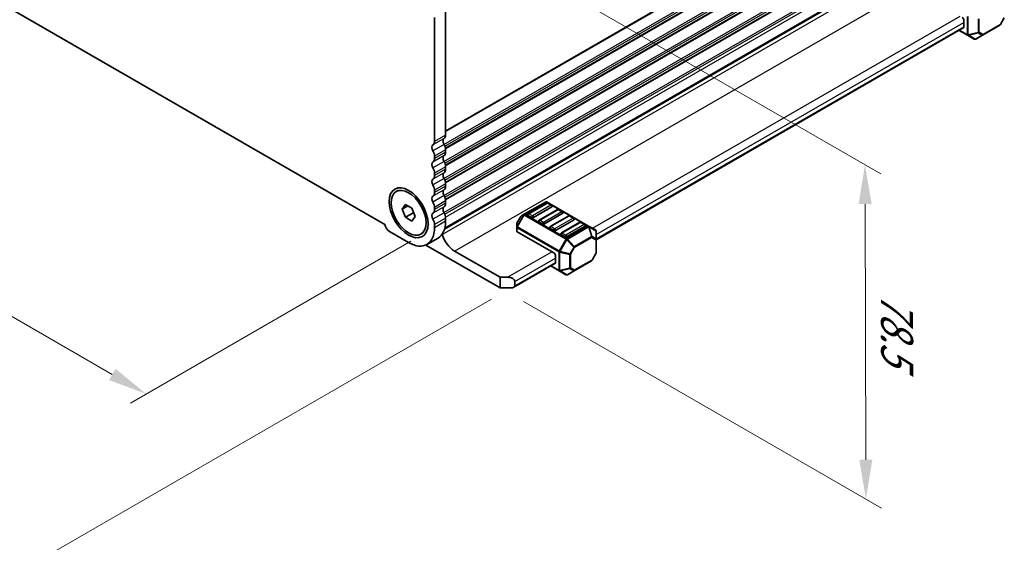
# Model space of a CAD drawing. Units: millimetres. Extents: x 0 to 6772, y 0 to 1124.
# Drawn here: x 323 to 512, y 288 to 388 of the extents above; entities that cross this region are included whole.
import ezdxf

# ---------------------------------------------------------------- set-up
doc = ezdxf.new("R2010")
doc.units = ezdxf.units.MM
for name, color, linetype, lineweight in [('Dimension (ISO)', 7, 'Continuous', 18), ('Visible (ISO)', 7, 'Continuous', 35), ('Visible Narrow (ISO)', 7, 'Continuous', 25)]:
    doc.layers.add(name, color=color, linetype=linetype, lineweight=lineweight)
doc.styles.add('Note Text (TK)', font='MS PGothic.ttf')
doc.dimstyles.new('Default - Method 1b (TK)', dxfattribs={"dimscale": 3, "dimtxt": 2.5, "dimasz": 2.5, "dimexe": 1, "dimexo": 1.5, "dimgap": 1, "dimtad": 1, "dimtoh": 1, "dimrnd": 1e-08, "dimdsep": 46, "dimtxsty": 'Note Text (TK)', "dimcen": 0.09, "dimdle": 5, "dimclrd": 100, "dimclre": 100, "dimclrt": 7, "dimadec": 1, "dimazin": 1, "dimtfac": 1, "dimtmove": 0, "dimatfit": 3, "dimfxl": 1, "dimtolj": 1, "dimlwd": -1, "dimlwe": -1, "dimarcsym": 0})

# ---------------------------------------------------------------- blocks, each defined once
blk = doc.blocks.new('*D14')
at = {"layer": 'Defpoints', "color": 0}
for p in [(238.77, 442.53), (183.62, 410.68), (402.82, 347.81)]:
    blk.add_point(p, dxfattribs=at)
at = {"layer": 'Dimension (ISO)', "color": 100}
for p, q in [((234.27, 439.93), (180.62, 408.95)), ((341.17, 319.72), (190.11, 406.93)), ((398.32, 345.22), (344.67, 314.24))]:
    blk.add_line(p, q, dxfattribs=at)
for points in [[(190.74, 408.02), (189.49, 405.85), (183.62, 410.68)], [(341.8, 320.8), (340.55, 318.64), (347.67, 315.97)]]:
    blk.add_solid(points, dxfattribs=at)
at = {"layer": 'Dimension (ISO)', "color": 7, "insert": (262.75, 371.99), "char_height": 7.5, "attachment_point": 4, "rotation": 330, "style": 'Note Text (TK)'}
blk.add_mtext('\\A1;{\\Q30.000;\\W0.816;\\H0.816x;232}', dxfattribs=at)
blk = doc.blocks.new('*D15')
at = {"layer": 'Defpoints', "color": 0}
for p in [(238.59, 450.59), (116.26, 379.96), (418.2, 336.69)]:
    blk.add_point(p, dxfattribs=at)
at = {"layer": 'Dimension (ISO)', "color": 100}
for p, q in [((234.11, 448), (113.27, 378.24)), ((297.17, 274.33), (122.74, 376.18)), ((413.71, 334.1), (300.66, 268.83))]:
    blk.add_line(p, q, dxfattribs=at)
for points in [[(123.37, 377.26), (122.11, 375.1), (116.26, 379.96)], [(297.8, 275.41), (296.54, 273.26), (303.65, 270.55)]]:
    blk.add_solid(points, dxfattribs=at)
at = {"layer": 'Dimension (ISO)', "color": 7, "insert": (204.09, 336.3), "char_height": 7.5, "attachment_point": 4, "rotation": 329.7199, "style": 'Note Text (TK)'}
blk.add_mtext('\\A1;{\\H0.816x;\\Q29.72;\\W0.819;※265}', dxfattribs=at)
blk = doc.blocks.new('*D16')
at = {"layer": 'Defpoints', "color": 0}
for p in [(393.97, 412.52), (485.19, 359.85), (415.37, 336.28)]:
    blk.add_point(p, dxfattribs=at)
at = {"layer": 'Dimension (ISO)', "color": 100}
for p, q in [((398.48, 409.92), (488.2, 358.12)), ((485.35, 303.36), (485.22, 352.35)), ((419.88, 333.68), (488.38, 294.13))]:
    blk.add_line(p, q, dxfattribs=at)
for points in [[(486.47, 352.36), (483.97, 352.35), (485.19, 359.85)], [(486.6, 303.37), (484.1, 303.36), (485.37, 295.86)]]:
    blk.add_solid(points, dxfattribs=at)
at = {"layer": 'Dimension (ISO)', "color": 7, "insert": (491.32, 335.4), "char_height": 7.5, "attachment_point": 4, "rotation": 270.1614, "style": 'Note Text (TK)'}
blk.add_mtext('\\A1;{\\Q30.161;\\W0.815;\\H0.816x;78.5}', dxfattribs=at)

msp = doc.modelspace()

# ---------------------------------------------------------------- linework, layer by layer
at = {"layer": 'Visible (ISO)'}
for p, q in [((248.2922, 432.1318), (393.2988, 348.4122)), ((404.7467, 347.5649), (507.31, 406.7798)), ((404.7942, 347.7414), (506.9362, 406.713)), ((404.9412, 365.5607), (404.9412, 389.2637)), ((402.8199, 364.3359), (402.8199, 388.0389)), ((504.1129, 387.5163), (504.1129, 386.2916)), ((507.7085, 384.6933), (510.9997, 386.5934)), ((511.8509, 387.9874), (511.1095, 386.7032)), ((433.7558, 345.5018), (504.0094, 386.0627)), ((503.1987, 385.5947), (504.7943, 384.6735)), ((504.7943, 384.6735), (506.0843, 383.9287)), ((506.3843, 383.9287), (507.7085, 384.6933)), ((404.9412, 362.2947), (404.9412, 362.7276)), ((402.8199, 361.07), (402.8199, 361.5028)), ((402.8199, 357.804), (402.8199, 358.2368)), ((404.9412, 359.0287), (404.9412, 359.4616)), ((404.9412, 355.7627), (404.9412, 356.1956)), ((395.5126, 354.7552), (395.8909, 354.9737)), ((402.8199, 354.538), (402.8199, 354.9708)), ((404.9412, 352.4967), (404.9412, 352.9296)), ((424.0599, 352.7286), (419.993, 350.3806)), ((424.2616, 352.5214), (420.7261, 350.4802)), ((432.3159, 348.1352), (424.3599, 352.7286)), ((425.2188, 352.1132), (424.5116, 352.5214)), ((396.6454, 351.379), (397.2578, 352.2502)), ((397.7061, 351.9914), (396.6454, 351.379)), ((397.2578, 349.8007), (396.6454, 351.379)), ((397.2578, 352.2502), (398.4825, 351.5431)), ((398.771, 350.6744), (397.2578, 349.8007)), ((398.4825, 351.5431), (399.0949, 349.9648)), ((402.8199, 351.272), (402.8199, 351.7049)), ((425.2705, 351.7946), (421.735, 349.7534)), ((426.383, 351.2967), (422.8474, 349.2554)), ((427.3919, 350.5699), (423.8563, 348.5286)), ((427.3401, 350.8884), (426.633, 351.2967)), ((398.4825, 349.0936), (397.2578, 349.8007)), ((399.0949, 349.9648), (398.4825, 349.0936)), ((404.9412, 349.0389), (404.9412, 349.6636)), ((419.3346, 349.9541), (418.5932, 348.6699)), ((419.993, 350.3806), (419.4444, 350.0639)), ((421.3814, 349.7534), (420.6743, 350.1616)), ((423.5028, 348.5286), (422.7957, 348.9369)), ((428.5043, 350.0719), (424.9688, 348.0307)), ((429.5132, 349.3451), (425.9776, 347.3039)), ((430.6256, 348.8472), (427.0901, 346.806)), ((429.4614, 349.6637), (428.7543, 350.0719)), ((431.5827, 348.4389), (430.8756, 348.8472)), ((394.1932, 347.0793), (397.8701, 344.9565)), ((400.2276, 346.5886), (400.6059, 346.807)), ((402.8199, 347.8142), (402.8199, 348.4389)), ((418.553, 348.5199), (418.553, 347.8865)), ((418.553, 347.8865), (418.553, 347.1715)), ((425.6241, 343.0173), (418.6409, 347.049)), ((425.6241, 347.3039), (424.917, 347.7121)), ((431.6345, 348.1204), (428.099, 346.0791)), ((433.6058, 347.3905), (432.3159, 348.1352)), ((433.7558, 345.6015), (433.7558, 347.1307)), ((403.4915, 345.8345), (401.3701, 344.6098)), ((427.7454, 346.0791), (427.0383, 346.4874)), ((433.7558, 343.026), (433.7558, 345.6015)), ((415.371, 336.2812), (401.1441, 344.4951)), ((406.6736, 343.3439), (415.371, 338.3224)), ((425.9776, 342.4049), (425.9776, 341.1802)), ((429.5732, 339.5818), (432.8644, 341.482)), ((433.7156, 342.876), (432.9742, 341.5918)), ((417.9924, 336.4008), (425.8741, 340.9513)), ((425.0634, 340.4832), (426.659, 339.562)), ((426.659, 339.562), (427.949, 338.8173)), ((428.249, 338.8173), (429.5732, 339.5818)), ((415.371, 338.3224), (416.7853, 338.3224)), ((415.371, 336.2812), (415.371, 338.3224)), ((418.1995, 337.5059), (418.1995, 336.6894)), ((417.4924, 336.2812), (415.371, 336.2812))]:
    msp.add_line(p, q, dxfattribs=at)
for centre, radius, start, end in [((510.8497, 386.8532), 0.3, 300, 330), ((506.2343, 384.1885), 0.3, 240, 300), ((424.2099, 352.4688), 0.3, 60, 120), ((424.3866, 352.3049), 0.25, 60, 120), ((420.8511, 350.2637), 0.25, 120, 180), ((425.0938, 351.8967), 0.25, 0, 60), ((426.508, 351.0802), 0.25, 60, 120), ((427.2151, 350.6719), 0.25, 0, 60), ((418.853, 348.5199), 0.3, 150, 180), ((419.5944, 349.8041), 0.3, 120, 150), ((422.9724, 349.0389), 0.25, 120, 180), ((428.6293, 349.8554), 0.25, 60, 120), ((429.3364, 349.4472), 0.25, 0, 60), ((430.7506, 348.6307), 0.25, 60, 120), ((425.0938, 347.8142), 0.25, 120, 180), ((427.2151, 346.5894), 0.25, 120, 180), ((431.4577, 348.2224), 0.25, 0, 60), ((433.4558, 347.1307), 0.3, 0, 60), ((433.4558, 343.026), 0.3, 330, 0), ((432.7144, 341.7418), 0.3, 300, 330), ((428.099, 339.0771), 0.3, 240, 300)]:
    msp.add_arc(centre, radius, start, end, dxfattribs=at)
for centre, major_axis, start_param, end_param in [((503.7594, 387.7205), (0.25, -0.433), 0.78539816, 2.35619449), ((503.7594, 386.4957), (0.25, -0.433), 0, 0.78539816), ((403.8806, 366.1731), (0.75, -1.299), 0.01840416, 0.78539816), ((403.032, 362.7969), (-0.5, 0.866), 0.01840416, 1.55239217), ((401.7592, 364.9483), (0.75, -1.299), 0.01840416, 0.78539816), ((405.1533, 364.0216), (-0.5, 0.866), 0.01840416, 1.55239217), ((403.8806, 363.3399), (-0.75, 1.299), 3.92699082, 4.69398482), ((401.7592, 362.1152), (-0.75, 1.299), 3.92699082, 4.69398482), ((403.8806, 362.9071), (0.75, -1.299), 0.01840416, 0.78539816), ((403.032, 359.5309), (-0.5, 0.866), 0.01840416, 1.55239217), ((401.7592, 361.6823), (0.75, -1.299), 0.01840416, 0.78539816), ((405.1533, 360.7557), (-0.5, 0.866), 0.01840416, 1.55239217), ((403.8806, 360.0739), (-0.75, 1.299), 3.92699082, 4.69398482), ((401.7592, 358.8492), (-0.75, 1.299), 3.92699082, 4.69398482), ((405.1533, 357.4897), (-0.5, 0.866), 0.01840416, 1.55239217), ((403.8806, 359.6411), (0.75, -1.299), 0.01840416, 0.78539816), ((403.032, 356.2649), (-0.5, 0.866), 0.01840416, 1.55239217), ((401.7592, 358.4163), (0.75, -1.299), 0.01840416, 0.78539816), ((403.8806, 356.808), (-0.75, 1.299), 3.92699082, 4.69398482), ((401.7592, 355.5832), (-0.75, 1.299), 3.92699082, 4.69398482), ((401.7592, 355.1504), (0.75, -1.299), 0.01840416, 0.78539816), ((405.1533, 354.2237), (-0.5, 0.866), 0.01840416, 1.55239217), ((403.8806, 356.3751), (0.75, -1.299), 0.01840416, 0.78539816), ((403.032, 352.9989), (-0.5, 0.866), 0.01840416, 1.55239217), ((401.7592, 352.3172), (-0.75, 1.299), 3.92699082, 4.69398482), ((403.8806, 353.542), (-0.75, 1.299), 3.92699082, 4.69398482), ((403.8806, 353.1091), (0.75, -1.299), 0.01840416, 0.78539816), ((403.032, 349.733), (-0.5, 0.866), 0.01840416, 1.55239217), ((401.7592, 351.8844), (0.75, -1.299), 0.01840416, 0.78539816), ((405.1533, 350.9577), (-0.5, 0.866), 0.01840416, 1.55239217), ((403.8806, 350.276), (-0.75, 1.299), 3.92699082, 4.69398482), ((425.0938, 351.8967), (0.25, 0), 5.49778714, 6.28318531), ((427.2151, 350.6719), (0.25, 0), 5.49778714, 6.28318531), ((401.7592, 349.0512), (-0.75, 1.299), 3.92699082, 4.69398482), ((399.9915, 351.8967), (3.5, -6.0622), 0, 0.78539816), ((420.8511, 350.2637), (-0.25, 0), 0, 0.78539816), ((421.5582, 349.8554), (-0.25, 0), 0.78539816, 2.35619449), ((422.9724, 349.0389), (-0.25, 0), 0, 0.78539816), ((429.3364, 349.4472), (0.25, 0), 5.49778714, 6.28318531), ((394.1932, 348.1408), (0.65, -1.1258), 4.159859, 5.49778714), ((397.8701, 350.6719), (3.5, -6.0622), 5.49778714, 7.06858347), ((418.853, 347.1715), (-0.3, 0), 0, 0.78539816), ((423.6795, 348.6307), (-0.25, 0), 0.78539816, 2.35619449), ((425.0938, 347.8142), (-0.25, 0), 0, 0.78539816), ((425.8009, 347.4059), (-0.25, 0), 0.78539816, 2.35619449), ((431.4577, 348.2224), (0.25, 0), 5.49778714, 6.28318531), ((403.9689, 346.5383), (0.2501, -0.4331), 1.19839819, 1.30091967), ((406.6736, 346.3453), (1.838, -3.1835), 4.33999084, 5.49778714), ((427.2151, 346.5894), (-0.25, 0), 0, 0.78539816), ((427.9222, 346.1812), (-0.25, 0), 0.78539816, 2.35619449), ((425.6241, 342.609), (0.25, -0.433), 0.78539816, 2.35619449), ((425.6241, 341.3843), (0.25, -0.433), 0, 0.78539816), ((416.7853, 337.5059), (-1.4142, 0), 3.14159265, 4.71238898), ((417.4924, 336.6894), (0.7071, 0), 4.71238898, 6.28318531)]:
    msp.add_ellipse(centre, major_axis=major_axis, ratio=0.57735027, start_param=start_param, end_param=end_param, dxfattribs=at)
for major_axis in [(-2.625, 4.5466), (2.3575, -4.0833)]:
    msp.add_ellipse((397.8701, 350.6719), major_axis=major_axis, ratio=0.57735027, dxfattribs=at)
for points, weights in [([(398.7343, 350.8941), (398.7544, 350.7887), (398.771, 350.6744)], [1.03102561522, 1.01749022864, 1]), ([(398.771, 350.6744), (398.7992, 350.6654), (398.8266, 350.6564)], [1, 1.00481204133, 1.00932472052])]:
    msp.add_rational_spline(points, weights, degree=2, dxfattribs=at)
at = {"layer": 'Visible Narrow (ISO)'}
for p, q in [((404.9412, 366.3772), (508.1788, 425.9814)), ((404.9412, 366.2082), (508.0798, 425.7553)), ((404.6353, 363.765), (508.0798, 423.4888)), ((404.7862, 363.4546), (508.1788, 423.1483)), ((404.9004, 363.0876), (508.1788, 422.7155)), ((404.9272, 362.9341), (508.0798, 422.4893)), ((404.6353, 360.4991), (508.0798, 420.2228)), ((404.7862, 360.1886), (508.1788, 419.8823)), ((404.9004, 359.8216), (508.1788, 419.4495)), ((404.9272, 359.6681), (508.0798, 419.2233)), ((404.6353, 357.2331), (508.0798, 416.9568)), ((404.7862, 356.9226), (508.1788, 416.6163)), ((404.9004, 356.5557), (508.1788, 416.1835)), ((404.9272, 356.4021), (508.0798, 415.9573)), ((404.6353, 353.9671), (508.0798, 413.6908)), ((404.7862, 353.6566), (508.1788, 413.3503)), ((404.9004, 353.2897), (508.1788, 412.9175)), ((404.9272, 353.1361), (508.0798, 412.6913)), ((404.6353, 350.7011), (508.0798, 410.4248)), ((404.7862, 350.3906), (508.1788, 410.0844)), ((404.9299, 349.8489), (508.1788, 409.4597)), ((404.2928, 346.5152), (507.884, 406.3236)), ((406.6736, 343.3439), (510.2648, 403.1522)), ((433.0487, 347.7121), (503.4058, 388.3328)), ((504.7322, 388.2821), (504.7322, 384.8108)), ((504.9443, 384.7601), (504.9443, 388.2314)), ((433.7558, 346.4874), (504.1129, 387.1081)), ((433.7558, 345.6709), (504.1129, 386.2916)), ((506.8171, 387.7835), (506.8171, 385.2079)), ((507.0292, 385.2587), (507.0292, 387.8342)), ((511.0618, 386.7308), (507.7707, 384.8306)), ((511.8032, 388.0149), (511.0618, 386.7308)), ((511.0618, 386.7308), (511.1095, 386.7032)), ((504.7322, 384.8108), (503.2866, 385.6454)), ((506.8171, 385.2079), (504.9443, 384.7601)), ((504.9882, 384.663), (506.861, 385.1108)), ((506.2782, 383.9182), (504.9882, 384.663)), ((507.6025, 384.6828), (506.2782, 383.9182)), ((506.861, 385.1108), (507.6025, 384.6828)), ((507.7707, 384.8306), (507.0292, 385.2587)), ((404.9412, 365.5607), (402.8199, 364.3359)), ((404.6442, 364.8822), (402.5229, 363.6575)), ((404.6442, 363.749), (402.5229, 362.5242)), ((404.9412, 362.7276), (402.8199, 361.5028)), ((404.9412, 362.2947), (402.8199, 361.07)), ((404.6442, 361.6162), (402.5229, 360.3915)), ((404.6442, 360.483), (402.5229, 359.2582)), ((404.6442, 358.3502), (402.5229, 357.1255)), ((404.9412, 359.4616), (402.8199, 358.2368)), ((404.9412, 359.0287), (402.8199, 357.804)), ((404.6442, 357.217), (402.5229, 355.9922)), ((404.9412, 356.1956), (402.8199, 354.9708)), ((404.6442, 355.0843), (402.5229, 353.8595)), ((404.9412, 355.7627), (402.8199, 354.538)), ((404.6442, 353.951), (402.5229, 352.7263)), ((404.9412, 352.9296), (402.8199, 351.7049)), ((404.9412, 352.4967), (402.8199, 351.272)), ((420.143, 350.3657), (424.2099, 352.7138)), ((420.8511, 350.4678), (424.3866, 352.509)), ((424.2099, 352.7138), (432.1659, 348.1204)), ((424.3866, 352.509), (425.0938, 352.1008)), ((404.6442, 351.8183), (402.5229, 350.5935)), ((404.6442, 350.685), (402.5229, 349.4603)), ((421.5582, 350.0596), (420.8511, 350.4678)), ((425.0938, 352.1008), (421.5582, 350.0596)), ((422.9724, 349.2431), (426.508, 351.2843)), ((427.2151, 350.8761), (423.6795, 348.8348)), ((426.508, 351.2843), (427.2151, 350.8761)), ((404.9412, 349.6636), (402.8199, 348.4389)), ((404.9412, 349.0389), (402.8199, 347.8142)), ((418.5932, 348.6699), (418.597, 348.6678)), ((419.8869, 350.2686), (418.597, 348.0344)), ((418.597, 348.6678), (419.3384, 349.9519)), ((418.597, 348.0344), (418.597, 348.6678)), ((418.703, 347.9731), (419.993, 350.2074)), ((419.3384, 349.9519), (419.3346, 349.9541)), ((419.3384, 349.9519), (419.8869, 350.2686)), ((419.993, 350.2074), (419.8869, 350.2686)), ((419.993, 350.2074), (427.949, 345.614)), ((428.099, 345.7724), (420.143, 350.3657)), ((423.6795, 348.8348), (422.9724, 349.2431)), ((425.0938, 348.0183), (428.6293, 350.0596)), ((429.3364, 349.6513), (425.8009, 347.6101)), ((427.2151, 346.7936), (430.7506, 348.8348)), ((428.6293, 350.0596), (429.3364, 349.6513)), ((430.7506, 348.8348), (431.4577, 348.4266)), ((418.703, 347.9731), (418.597, 348.0344)), ((418.6409, 347.049), (418.6409, 347.7641)), ((418.6409, 347.7641), (426.5969, 343.1707)), ((426.659, 343.3797), (418.703, 347.9731)), ((425.8009, 347.6101), (425.0938, 348.0183)), ((427.9222, 346.3853), (427.2151, 346.7936)), ((431.4577, 348.4266), (427.9222, 346.3853)), ((432.1659, 348.1204), (428.099, 345.7724)), ((428.249, 345.614), (432.3159, 347.962)), ((432.3159, 347.962), (432.8644, 346.1162)), ((432.9705, 346.1267), (432.4219, 347.9725)), ((432.4219, 347.9725), (433.7119, 347.2278)), ((433.7119, 347.2278), (433.7119, 345.6987)), ((427.949, 345.614), (426.659, 343.3797)), ((426.8529, 343.2678), (428.1429, 345.502)), ((427.949, 345.614), (428.1429, 345.502)), ((428.1429, 345.502), (429.4672, 344.1041)), ((429.5732, 344.2161), (428.249, 345.614)), ((432.8644, 346.1162), (429.5732, 344.2161)), ((429.6354, 344.007), (432.9265, 345.9071)), ((432.9265, 345.9071), (433.6679, 345.4791)), ((433.7119, 345.6987), (432.9705, 346.1267)), ((433.6679, 345.4791), (433.6679, 342.9035)), ((416.7853, 338.3224), (425.2705, 343.2214)), ((426.5969, 343.1707), (426.5969, 339.6994)), ((426.659, 343.3797), (426.8529, 343.2678)), ((426.809, 339.6486), (426.809, 343.1199)), ((426.809, 343.1199), (428.6818, 342.6721)), ((428.7257, 342.8199), (426.8529, 343.2678)), ((429.4672, 344.1041), (428.7257, 342.8199)), ((428.8939, 342.7228), (429.6354, 344.007)), ((429.6354, 344.007), (429.4672, 344.1041)), ((433.6679, 342.9035), (432.9265, 341.6193)), ((433.7156, 342.876), (433.6679, 342.9035)), ((418.1995, 337.5059), (425.9776, 341.9967)), ((418.1995, 336.6894), (425.9776, 341.1802)), ((428.6818, 342.6721), (428.6818, 340.0965)), ((428.7257, 342.8199), (428.8939, 342.7228)), ((428.8939, 340.1472), (428.8939, 342.7228)), ((432.9265, 341.6193), (429.6354, 339.7192)), ((432.9265, 341.6193), (432.9742, 341.5918)), ((426.5969, 339.6994), (425.1513, 340.534)), ((428.6818, 340.0965), (426.809, 339.6486)), ((426.8529, 339.5515), (428.7257, 339.9994)), ((428.1429, 338.8068), (426.8529, 339.5515)), ((429.4672, 339.5713), (428.1429, 338.8068)), ((428.7257, 339.9994), (429.4672, 339.5713)), ((429.6354, 339.7192), (428.8939, 340.1472))]:
    msp.add_line(p, q, dxfattribs=at)
for centre, major_axis, ratio, start_param, end_param in [((510.8497, 386.8532), (0.15, -0.2598), 0.57735027, 0, 0.78539816), ((504.9443, 384.9333), (-0.15, -0.2598), 0.57735027, 5.49778714, 6.28318531), ((504.9443, 384.9333), (0.3, 0), 0.57735027, 3.92699082, 4.71238898), ((504.9443, 384.9333), (-0.15, -0.2598), 0.81649658, 0, 0.78539816), ((504.9443, 384.9333), (-0.0698, 0.2918), 0.16228429, 2.1670139, 2.71504231), ((506.8171, 385.3811), (-0.3, 0), 0.57735027, 1.57079633, 2.35619449), ((506.8171, 385.3811), (0.0698, -0.2918), 0.16228429, 5.30860655, 5.85663496), ((506.8171, 385.3811), (0.15, 0.2598), 0.81649658, 3.92699082, 4.71238898), ((507.5585, 384.9531), (-0.15, -0.2598), 0.81649658, 0.78539816, 1.57079633), ((507.5585, 384.9531), (0.15, -0.2598), 0.62129358, 5.7351569, 6.28318531), ((507.5585, 384.9531), (0.15, -0.2598), 0.57735027, 0, 0.78539816), ((506.2343, 384.1885), (-0.15, -0.2598), 0.81649658, 0, 0.78539816), ((506.2343, 384.1885), (0.15, -0.2598), 0.62129358, 5.7351569, 6.28318531), ((424.2099, 352.4688), (-0.15, 0.2598), 0.57735027, 5.49778714, 6.28318531), ((424.2099, 352.4688), (0.15, 0.2598), 0.57735027, 0, 0.78539816), ((424.3866, 352.3049), (-0.125, 0.2165), 0.57735027, 5.49778714, 6.28318531), ((424.3866, 352.3049), (0.125, 0.2165), 0.57735027, 0, 0.78539816), ((420.8511, 350.2637), (0.125, 0.2165), 0.57735027, 0.78539816, 2.35619449), ((420.8511, 350.2637), (-0.125, 0.2165), 0.57735027, 5.49778714, 6.28318531), ((425.0938, 351.8967), (0.125, 0.2165), 0.57735027, 0, 0.78539816), ((425.0938, 351.8967), (0.125, -0.2165), 0.57735027, 0.78539816, 2.35619449), ((426.508, 351.0802), (-0.125, 0.2165), 0.57735027, 5.49778714, 6.28318531), ((426.508, 351.0802), (0.125, 0.2165), 0.57735027, 0, 0.78539816), ((427.2151, 350.6719), (0.125, 0.2165), 0.57735027, 0, 0.78539816), ((427.2151, 350.6719), (0.125, -0.2165), 0.57735027, 0.78539816, 2.35619449), ((418.853, 348.5199), (-0.3, 0), 0.94586217, 5.7351569, 6.28318531), ((419.5944, 349.8041), (-0.15, 0.2598), 0.94586217, 0, 0.54802841), ((420.143, 350.1208), (-0.15, 0.2598), 0.94586217, 0, 0.54802841), ((420.143, 350.1208), (-0.15, 0.2598), 0.57735027, 5.49778714, 6.28318531), ((420.143, 350.1208), (-0.15, -0.2598), 0.57735027, 3.92699082, 4.71238898), ((421.5582, 349.8554), (-0.125, -0.2165), 0.57735027, 3.92699082, 5.49778714), ((421.5582, 349.8554), (-0.125, 0.2165), 0.57735027, 3.92699082, 5.49778714), ((422.9724, 349.0389), (0.125, 0.2165), 0.57735027, 0.78539816, 2.35619449), ((422.9724, 349.0389), (-0.125, 0.2165), 0.57735027, 5.49778714, 6.28318531), ((423.6795, 348.6307), (-0.125, -0.2165), 0.57735027, 3.92699082, 5.49778714), ((423.6795, 348.6307), (-0.125, 0.2165), 0.57735027, 3.92699082, 5.49778714), ((428.6293, 349.8554), (-0.125, 0.2165), 0.57735027, 5.49778714, 6.28318531), ((428.6293, 349.8554), (0.125, 0.2165), 0.57735027, 0, 0.78539816), ((429.3364, 349.4472), (0.125, 0.2165), 0.57735027, 0, 0.78539816), ((429.3364, 349.4472), (0.125, -0.2165), 0.57735027, 0.78539816, 2.35619449), ((430.7506, 348.6307), (-0.125, 0.2165), 0.57735027, 5.49778714, 6.28318531), ((430.7506, 348.6307), (0.125, 0.2165), 0.57735027, 0, 0.78539816), ((418.853, 347.8865), (-0.3, 0), 0.94586217, 5.7351569, 6.28318531), ((418.853, 347.8865), (-0.3, 0), 0.57735027, 0, 0.78539816), ((418.853, 347.8865), (0.15, 0.2598), 0.57735027, 1.57079633, 2.35619449), ((425.0938, 347.8142), (0.125, 0.2165), 0.57735027, 0.78539816, 2.35619449), ((425.0938, 347.8142), (-0.125, 0.2165), 0.57735027, 5.49778714, 6.28318531), ((425.8009, 347.4059), (-0.125, -0.2165), 0.57735027, 3.92699082, 5.49778714), ((425.8009, 347.4059), (-0.125, 0.2165), 0.57735027, 3.92699082, 5.49778714), ((427.2151, 346.5894), (0.125, 0.2165), 0.57735027, 0.78539816, 2.35619449), ((427.2151, 346.5894), (-0.125, 0.2165), 0.57735027, 5.49778714, 6.28318531), ((431.4577, 348.2224), (0.125, 0.2165), 0.57735027, 0, 0.78539816), ((431.4577, 348.2224), (0.125, -0.2165), 0.57735027, 0.78539816, 2.35619449), ((432.1659, 347.8754), (0.15, 0.2598), 0.57735027, 0, 0.78539816), ((432.1659, 347.8754), (0.15, -0.2598), 0.57735027, 1.57079633, 2.35619449), ((432.1659, 347.8754), (0.15, 0.2598), 0.81649658, 5.49778714, 6.28318531), ((432.1659, 347.8754), (-0.2876, -0.0855), 0.16228429, 3.568143, 4.11617141), ((433.4558, 347.1307), (0.15, 0.2598), 0.81649658, 5.49778714, 6.28318531), ((433.4558, 347.1307), (0.3, 0), 0.62129358, 0, 0.54802841), ((427.9222, 346.1812), (-0.125, -0.2165), 0.57735027, 3.92699082, 5.49778714), ((427.9222, 346.1812), (-0.125, 0.2165), 0.57735027, 3.92699082, 5.49778714), ((428.099, 345.5274), (-0.15, -0.2598), 0.57735027, 3.92699082, 4.71238898), ((428.099, 345.5274), (0.15, -0.2598), 0.57735027, 1.57079633, 2.35619449), ((428.099, 345.5274), (0.2178, 0.2063), 0.16228429, 4.76057814, 5.30860655), ((432.7144, 346.0296), (-0.2876, -0.0855), 0.16228429, 3.568143, 4.11617141), ((432.7144, 346.0296), (0.15, -0.2598), 0.57735027, 0.78539816, 1.57079633), ((432.7144, 346.0296), (0.15, 0.2598), 0.81649658, 4.71238898, 5.49778714), ((433.4558, 345.6015), (-0.15, -0.2598), 0.81649658, 1.57079633, 2.35619449), ((433.4558, 345.6015), (0.3, 0), 0.57735027, 5.49778714, 6.28318531), ((433.4558, 345.6015), (0.3, 0), 0.62129358, 0, 0.54802841), ((426.809, 343.2931), (0.15, 0.2598), 0.57735027, 1.57079633, 2.35619449), ((426.809, 343.2931), (0.3, 0), 0.57735027, 3.92699082, 4.71238898), ((426.809, 343.2931), (-0.0698, -0.2918), 0.16228429, 0.97457876, 1.52260716), ((429.4232, 344.1295), (-0.2178, -0.2063), 0.16228429, 1.61898549, 2.1670139), ((429.4232, 344.1295), (-0.15, 0.2598), 0.57735027, 3.92699082, 4.71238898), ((433.4558, 343.026), (0.3, 0), 0.57735027, 5.49778714, 6.28318531), ((428.6818, 342.8453), (-0.0698, -0.2918), 0.16228429, 0.97457876, 1.52260716), ((428.6818, 342.8453), (0.3, 0), 0.57735027, 4.71238898, 5.49778714), ((432.7144, 341.7418), (0.15, -0.2598), 0.57735027, 0, 0.78539816), ((426.809, 339.8218), (-0.15, -0.2598), 0.57735027, 5.49778714, 6.28318531), ((426.809, 339.8218), (0.3, 0), 0.57735027, 3.92699082, 4.71238898), ((426.809, 339.8218), (-0.15, -0.2598), 0.81649658, 0, 0.78539816), ((426.809, 339.8218), (-0.0698, 0.2918), 0.16228429, 2.1670139, 2.71504231), ((428.6818, 340.2697), (-0.3, 0), 0.57735027, 1.57079633, 2.35619449), ((428.6818, 340.2697), (0.0698, -0.2918), 0.16228429, 5.30860655, 5.85663496), ((428.6818, 340.2697), (0.15, 0.2598), 0.81649658, 3.92699082, 4.71238898), ((429.4232, 339.8416), (-0.15, -0.2598), 0.81649658, 0.78539816, 1.57079633), ((429.4232, 339.8416), (0.15, -0.2598), 0.62129358, 5.7351569, 6.28318531), ((429.4232, 339.8416), (0.15, -0.2598), 0.57735027, 0, 0.78539816), ((428.099, 339.0771), (-0.15, -0.2598), 0.81649658, 0, 0.78539816), ((428.099, 339.0771), (0.15, -0.2598), 0.62129358, 5.7351569, 6.28318531)]:
    msp.add_ellipse(centre, major_axis=major_axis, ratio=ratio, start_param=start_param, end_param=end_param, dxfattribs=at)

# ---------------------------------------------------------------- dimensions: what is measured, and where the dimension line sits
at = {"layer": 'Dimension (ISO)', "color": 100}
for base, p1, p2, angle, text, override, picture, middle in [((116.2649, 379.9637), (418.1995, 336.6894), (238.5943, 450.5907), 329.719929, '{\\H0.816x;\\Q29.72;\\W0.819;※<>}', {"dimtoh": 0, "dimdec": 2, "dimlfac": 1.24688, "dimpost": '', "dimtp": 0, "dimtm": 0, "dimtdec": 2, "dimtofl": 0, "dimatfit": 1}, '*D15', (209.9565, 325.2585)), ((183.6168, 410.6844), (402.8199, 347.8142), (238.7711, 442.5278), 330, '{\\Q30.000;\\W0.816;\\H0.816x;<>}', {"dimtoh": 0, "dimdec": 2, "dimlfac": 1.224745, "dimtp": 0, "dimtm": 0, "dimtdec": 2, "dimtofl": 0, "dimatfit": 1}, '*D14', (265.6412, 363.3276)), ((485.1944, 359.8546), (415.371, 336.2812), (393.9703, 412.5228), 270.161367, '{\\Q30.161;\\W0.815;\\H0.816x;<>}', {"dimtoh": 0, "dimdec": 2, "dimlfac": 1.028802, "dimtp": 0, "dimtm": 0, "dimtdec": 2, "dimtofl": 0, "dimatfit": 1}, '*D16', (485.2845, 327.8596))]:
    dim = msp.add_linear_dim(base=base, p1=p1, p2=p2, angle=angle, text=text, dimstyle='Default - Method 1b (TK)', override=override, dxfattribs=at)
    dim.commit()
    dim.dimension.update_dxf_attribs({"geometry": picture, "text_midpoint": middle, "dimtype": 160})

doc.saveas('drawing.dxf')
